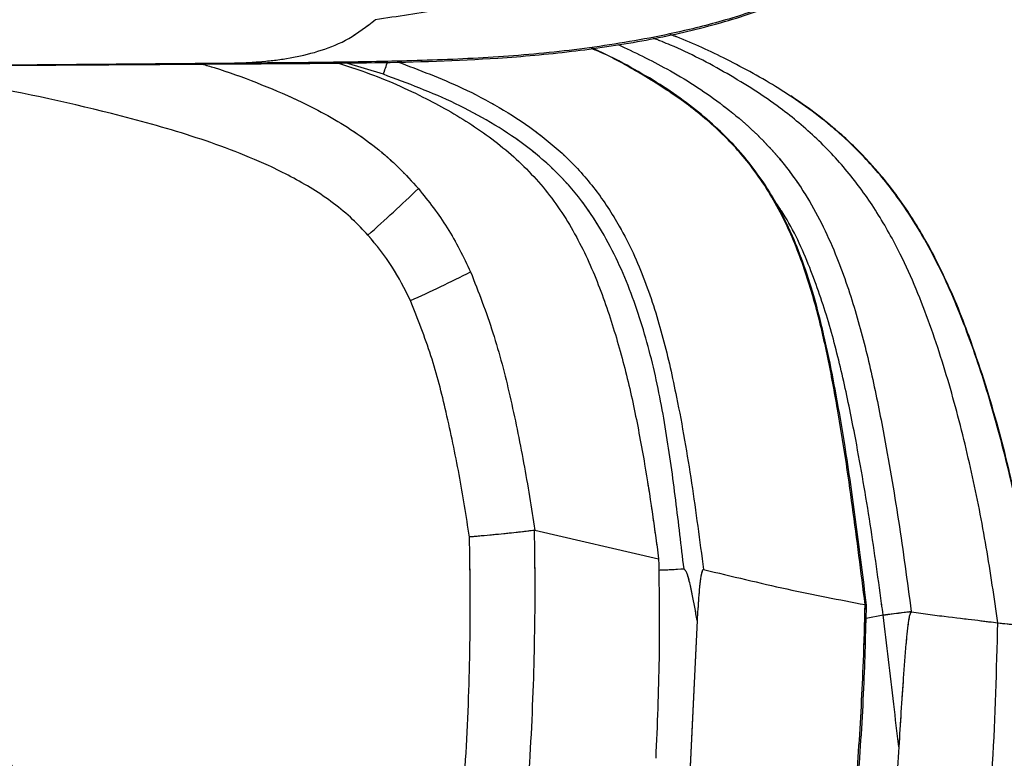
# Model space of a CAD drawing. Units: millimetres. Extents: x 0 to 297, y 0 to 210.
# Drawn here: x 185 to 193, y 76 to 82 of the extents above; entities that cross this region are included whole.
import ezdxf

# ---------------------------------------------------------------- set-up
doc = ezdxf.new("R2010")
doc.units = ezdxf.units.MM
doc.linetypes.add('SLD-Phantom', pattern=[12.7, 6.35, -1.27, 1.27, -1.27, 1.27, -1.27])
doc.linetypes.add('SLD-Solid', pattern=[0])
doc.layers.add('DEFAULT', color=179, linetype='SLD-Solid')
doc.styles.add('SLDTEXTSTYLE2', font='GOTHIC.TTF', dxfattribs={"width": 0.913})
doc.dimstyles.new('SLDDIMSTYLE2', dxfattribs={"dimtxt": 3.5, "dimasz": 3.302, "dimexe": 0, "dimexo": 0.0625, "dimgap": 0.875, "dimtad": 1, "dimdec": 0, "dimlfac": 15, "dimrnd": 1e-09, "dimzin": 12, "dimdsep": 46, "dimtxsty": 'SLDTEXTSTYLE2', "dimsah": 1, "dimcen": 0.09, "dimadec": 0, "dimazin": 3, "dimtfac": 1, "dimtdec": 0, "dimtmove": 0, "dimatfit": 0, "dimfxl": 0, "dimfrac": 2, "dimtolj": 1, "dimtzin": 12, "dimarcsym": 0})

# ---------------------------------------------------------------- blocks, each defined once
blk = doc.blocks.new('_D_5')
at = {"layer": 'DEFAULT'}
for p, q in [((169.9457, 140.4469), (169.9457, 156.8458)), ((216.7601, 52.948), (216.7601, 156.8458)), ((169.9457, 155.8458), (163.5957, 155.8458)), ((216.7601, 155.8458), (169.9457, 155.8458)), ((216.7601, 155.8458), (223.1101, 155.8458))]:
    blk.add_line(p, q, dxfattribs=at)
for points in [[(169.9457, 155.8458), (166.6437, 156.3538), (166.6437, 155.3378)], [(216.7601, 155.8458), (220.0621, 155.3378), (220.0621, 156.3538)]]:
    blk.add_solid(points, dxfattribs=at)
at = {"layer": 'DEFAULT', "insert": (190.1436, 160.3165), "char_height": 3.5, "attachment_point": 1, "style": 'SLDTEXTSTYLE2'}
blk.add_mtext('702', dxfattribs=at)

msp = doc.modelspace()

# ---------------------------------------------------------------- linework, layer by layer
at = {"color": 7, "linetype": 'SLD-Solid', "lineweight": 25}
for p, q in [((186.9548, 81.3942), (183.9231, 81.3696)), ((189.1897, 77.92), (189.1856, 77.9202)), ((189.1897, 77.92), (190.1111, 77.7086)), ((191.9904, 77.3163), (191.9908, 77.3134)), ((190.3975, 77.2498), (190.3205, 75.6113))]:
    msp.add_line(p, q, dxfattribs=at)
at = {"color": 7, "linetype": 'SLD-Phantom', "lineweight": 18}
for p, q in [((186.9548, 81.3942), (183.9231, 81.3696)), ((189.1897, 77.92), (189.1856, 77.9202)), ((189.1897, 77.92), (190.1111, 77.7086)), ((191.9904, 77.3163), (191.9908, 77.3134)), ((190.3975, 77.2498), (190.3205, 75.6113))]:
    msp.add_line(p, q, dxfattribs=at)
at = {"color": 8, "linetype": 'SLD-Solid', "lineweight": 25}
for p, q in [((188.0634, 81.3121), (187.7803, 81.3969)), ((191.6546, 77.2659), (191.7811, 77.2902))]:
    msp.add_line(p, q, dxfattribs=at)
at = {"color": 8, "linetype": 'SLD-Phantom', "lineweight": 18}
for p, q in [((188.0634, 81.3121), (187.7803, 81.3969)), ((191.6546, 77.2659), (191.7811, 77.2902))]:
    msp.add_line(p, q, dxfattribs=at)
at = {"color": 8, "linetype": 'SLD-Solid', "lineweight": 25}
msp.add_arc((182.3593, 83.2561), 6.0263, 341.18067, 342.11485, dxfattribs=at)
at = {"color": 8, "linetype": 'SLD-Phantom', "lineweight": 18}
msp.add_arc((182.3593, 83.2561), 6.0263, 341.18067, 342.11485, dxfattribs=at)
at = {"color": 7, "linetype": 'SLD-Solid', "lineweight": 25}
for centre, radius, start, end in [((180.1435, 88.9437), 11.7833, 311.4832, 313.96348), ((183.898, 89.3337), 10.6422, 294.22435, 296.89531)]:
    msp.add_arc(centre, radius, start, end, dxfattribs=at)
at = {"color": 7, "linetype": 'SLD-Phantom', "lineweight": 18}
for centre, radius, start, end in [((180.1435, 88.9437), 11.7833, 311.4832, 313.96348), ((183.898, 89.3337), 10.6422, 294.22435, 296.89531)]:
    msp.add_arc(centre, radius, start, end, dxfattribs=at)
at = {"color": 7, "linetype": 'SLD-Solid', "lineweight": 25}
for points, knots in [([(191.4956, 83.4291), (191.3855, 83.306), (191.1652, 83.06), (190.7929, 82.7286), (190.3799, 82.4469), (189.9353, 82.2164), (189.469, 82.0336), (188.9887, 81.892), (188.4986, 81.7895), (188.1684, 81.742), (188.0033, 81.7182)], [0, 0, 0, 0, 0.1250273, 0.2499904, 0.3749483, 0.4999367, 0.624923, 0.7499426, 0.8749581, 1, 1, 1, 1]), ([(183.9231, 81.3696), (184.2707, 81.3719), (184.9701, 81.3766), (186.0066, 81.3833), (187.0175, 81.3906), (187.9824, 81.3947), (188.7934, 81.4181), (189.4565, 81.477), (189.9806, 81.5541), (190.4794, 81.6626), (190.9489, 81.8094), (191.3845, 81.9968), (191.7804, 82.2252), (192.1348, 82.488), (192.3398, 82.6903), (192.4404, 82.7895)], [0, 0, 0, 0, 0.11766, 0.236751, 0.350839, 0.459821, 0.563387, 0.625293, 0.685011, 0.742532, 0.797888, 0.851208, 0.902637, 0.952251, 1, 1, 1, 1]), ([(192.4268, 82.7994), (192.3316, 82.7044), (192.1412, 82.5143), (191.8203, 82.2682), (191.4755, 82.0577), (191.1101, 81.8854), (190.7305, 81.7477), (190.2762, 81.6234), (189.747, 81.5237), (189.1456, 81.4537), (188.5414, 81.418), (187.8109, 81.401), (187.282, 81.3968), (186.9548, 81.3942)], [0, 0, 0, 0, 0.069272, 0.138539, 0.207805, 0.277074, 0.346355, 0.415643, 0.519564, 0.623498, 0.72744, 0.831388, 1, 1, 1, 1]), ([(186.9548, 81.3942), (187.0328, 81.3982), (187.1793, 81.4058), (187.3951, 81.4347), (187.6012, 81.486), (187.8082, 81.5675), (187.9383, 81.668), (188.0033, 81.7182)], [0, 0, 0, 0, 0.221774, 0.416347, 0.610913, 0.805468, 1, 1, 1, 1]), ([(192.9307, 77.2016), (192.8987, 77.4132), (192.8361, 77.8274), (192.7049, 78.4276), (192.5497, 78.9924), (192.3663, 79.5186), (192.1486, 80), (191.9045, 80.3917), (191.649, 80.6964), (191.3632, 80.9636), (191.0195, 81.2079), (190.63, 81.4204), (190.357, 81.5482), (190.2138, 81.6021), (190.1979, 81.6081)], [0, 0, 0, 0, 0.116806, 0.228501, 0.335029, 0.436332, 0.532277, 0.62279, 0.687217, 0.748768, 0.835801, 0.916497, 0.990766, 1, 1, 1, 1]), ([(191.6578, 77.3642), (191.6331, 77.5641), (191.5839, 77.9627), (191.5047, 78.5193), (191.4224, 78.9913), (191.3458, 79.3607), (191.2704, 79.6556), (191.1892, 79.9084), (191.0997, 80.1318), (191.001, 80.3312), (190.8923, 80.5106), (190.7694, 80.6771), (190.6298, 80.832), (190.471, 80.981), (190.2932, 81.122), (190.0936, 81.2569), (189.8708, 81.3836), (189.7098, 81.4666), (189.6216, 81.5043), (189.6175, 81.5061)], [0, 0, 0, 0, 0.123051, 0.245366, 0.343367, 0.415665, 0.475811, 0.5293, 0.577814, 0.622775, 0.665248, 0.706084, 0.749336, 0.792902, 0.839576, 0.888623, 0.940871, 0.997265, 1, 1, 1, 1]), ([(187.7218, 81.3964), (187.7821, 81.3773), (187.9996, 81.3087), (188.3375, 81.1611), (188.7258, 80.9444), (189.0607, 80.6902), (189.3434, 80.3775), (189.5559, 80.0146), (189.714, 79.627), (189.8362, 79.2277), (189.9336, 78.8223), (189.9826, 78.549), (190.0071, 78.4124)], [0, 0, 0, 0, 0.047085, 0.169918, 0.27384, 0.377825, 0.481794, 0.585713, 0.689499, 0.793131, 0.896621, 1, 1, 1, 1]), ([(190.3003, 77.634), (190.3003, 77.634), (190.2792, 77.8042), (190.2397, 78.1462), (190.1705, 78.6579), (190.0732, 79.1641), (189.9284, 79.6555), (189.7479, 80.061), (189.5435, 80.3752), (189.3413, 80.6024), (189.1109, 80.7951), (188.8629, 80.9577), (188.5178, 81.1419), (188.2443, 81.2443), (188.0634, 81.3121)], [0, 0, 0, 0, 0.000001, 0.110724, 0.222274, 0.333291, 0.443132, 0.552411, 0.618423, 0.684409, 0.747957, 0.811779, 0.875499, 1, 1, 1, 1]), ([(191.428, 80.9007), (191.3742, 80.9451), (191.2667, 81.034), (191.1514, 81.1124), (191.0937, 81.1516)], [0, 0, 0, 0, 0.499879, 1, 1, 1, 1]), ([(191.6596, 80.679), (191.6226, 80.7176), (191.5484, 80.7947), (191.4681, 80.8654), (191.428, 80.9007)], [0, 0, 0, 0, 0.499938, 1, 1, 1, 1]), ([(191.8647, 80.4342), (191.8322, 80.4764), (191.7672, 80.5608), (191.6955, 80.6396), (191.6596, 80.679)], [0, 0, 0, 0, 0.500011, 1, 1, 1, 1]), ([(188.3235, 80.4622), (188.399, 80.3673), (188.5516, 80.1754), (188.6582, 79.9543), (188.7121, 79.8426)], [0, 0, 0, 0, 0.494332, 1, 1, 1, 1]), ([(192.0563, 80.1476), (192.0263, 80.1967), (191.9662, 80.2947), (191.8986, 80.3877), (191.8647, 80.4342)], [0, 0, 0, 0, 0.500158, 1, 1, 1, 1]), ([(192.2261, 79.8294), (192.1996, 79.8834), (192.1467, 79.9914), (192.0864, 80.0956), (192.0563, 80.1476)], [0, 0, 0, 0, 0.5002214, 1, 1, 1, 1]), ([(188.2646, 79.6285), (188.2218, 79.7149), (188.1353, 79.8896), (188.0115, 80.0401), (187.9488, 80.1162)], [0, 0, 0, 0, 0.494431, 1, 1, 1, 1]), ([(188.7121, 79.8426), (188.7705, 79.6928), (188.8881, 79.3916), (189.0091, 78.9135), (189.1107, 78.4226), (189.1644, 78.0878), (189.1897, 77.92), (189.1897, 77.92)], [0, 0, 0, 0, 0.242653, 0.487815, 0.743663, 0.999998, 1, 1, 1, 1]), ([(192.4215, 79.363), (192.3916, 79.4419), (192.3318, 79.5996), (192.2613, 79.7528), (192.2261, 79.8294)], [0, 0, 0, 0, 0.500266, 1, 1, 1, 1]), ([(188.7039, 77.8701), (188.6793, 78.0257), (188.6302, 78.3369), (188.5358, 78.787), (188.4257, 79.2224), (188.3184, 79.4928), (188.2646, 79.6285)], [0, 0, 0, 0, 0.25988, 0.520121, 0.759197, 1, 1, 1, 1]), ([(192.627, 78.7214), (192.596, 78.8294), (192.5341, 79.0454), (192.459, 79.2571), (192.4215, 79.363)], [0, 0, 0, 0, 0.500028, 1, 1, 1, 1]), ([(192.7739, 78.1226), (192.7516, 78.223), (192.707, 78.4236), (192.6536, 78.6221), (192.627, 78.7214)], [0, 0, 0, 0, 0.500011, 1, 1, 1, 1]), ([(190.0071, 78.4124), (190.0259, 78.2953), (190.0635, 78.0612), (190.0953, 77.8261), (190.1111, 77.7086)], [0, 0, 0, 0, 0.500081, 1, 1, 1, 1]), ([(189.1856, 77.9202), (189.155, 77.9161), (189.0939, 77.908), (188.9436, 77.8921), (188.8078, 77.8793), (188.7266, 77.8721), (188.705, 77.8702), (188.7039, 77.8701)], [0, 0, 0, 0, 0.297213, 0.594408, 0.892032, 0.99449, 1, 1, 1, 1]), ([(189.1856, 77.9202), (189.1873, 77.7871), (189.1925, 77.387), (189.1801, 76.7047), (189.1421, 76.0207), (189.1008, 75.6052), (189.0874, 75.4704)], [0, 0, 0, 0, 0.162721, 0.489339, 0.834293, 1, 1, 1, 1]), ([(188.6171, 75.512), (188.6299, 75.6429), (188.6692, 76.0471), (188.7037, 76.7135), (188.7125, 77.3691), (188.706, 77.7501), (188.7039, 77.8701)], [0, 0, 0, 0, 0.1670961, 0.5159086, 0.8473923, 1, 1, 1, 1]), ([(190.1111, 77.7086), (190.1144, 77.4611), (190.1209, 76.9661), (190.1, 76.4716), (190.0896, 76.2243)], [0, 0, 0, 0, 0.500002, 1, 1, 1, 1]), ([(190.1114, 77.6246), (190.112, 77.6246), (190.1664, 77.6262), (190.2337, 77.6301), (190.3003, 77.634)], [0, 0, 0, 0, 0.009502, 1, 1, 1, 1]), ([(190.3974, 77.25), (190.3863, 77.3152), (190.3696, 77.4133), (190.3439, 77.527), (190.3289, 77.5838), (190.3163, 77.6152), (190.3056, 77.6278), (190.3003, 77.634)], [0, 0, 0, 0, 0.496368, 0.74749, 0.875048, 0.938548, 1, 1, 1, 1]), ([(190.445, 77.6287), (190.4438, 77.6287), (190.4415, 77.6286), (190.4376, 77.6235), (190.4314, 77.608), (190.4182, 77.54), (190.4078, 77.416), (190.4009, 77.3056), (190.3975, 77.25)], [0, 0, 0, 0, 0.022398, 0.044706, 0.082087, 0.18302, 0.58907, 1, 1, 1, 1]), ([(190.445, 77.6287), (190.6546, 77.5782), (191.0739, 77.4771), (191.4563, 77.4041), (191.6474, 77.3676)], [0, 0, 0, 0, 0.500004, 1, 1, 1, 1]), ([(191.5028, 75.2142), (191.5028, 75.2142), (191.5175, 75.3445), (191.5547, 75.6979), (191.6023, 76.2755), (191.6337, 76.8633), (191.6445, 77.2275), (191.6474, 77.3676), (191.6474, 77.3676)], [0, 0, 0, 0, 0.000002, 0.18221, 0.49369, 0.805312, 0.999998, 1, 1, 1, 1]), ([(191.5134, 75.203), (191.521, 75.2696), (191.5534, 75.554), (191.5989, 76.0686), (191.6411, 76.7225), (191.6524, 77.1582), (191.6577, 77.364)], [0, 0, 0, 0, 0.09286, 0.396421, 0.715087, 1, 1, 1, 1]), ([(191.6474, 77.3676), (191.6474, 77.3675), (191.6474, 77.3674), (191.6474, 77.3673), (191.6474, 77.3672), (191.6475, 77.3672), (191.6475, 77.3671), (191.6475, 77.3671), (191.6475, 77.3671)], [0, 0, 0, 0, 0.274615, 0.391378, 0.501218, 0.610877, 0.727128, 1, 1, 1, 1]), ([(191.6475, 77.3671), (191.6487, 77.367), (191.6557, 77.3661), (191.6563, 77.365), (191.6569, 77.3641)], [0, 0, 0, 0, 0.171621, 1, 1, 1, 1]), ([(191.8981, 76.3087), (191.8855, 76.4152), (191.8469, 76.7424), (191.8088, 77.0696), (191.7811, 77.2902), (191.7811, 77.2902)], [0, 0, 0, 0, 0.325437, 0.999996, 1, 1, 1, 1]), ([(191.9908, 77.3134), (191.9876, 77.3085), (191.9814, 77.2987), (191.9729, 77.2667), (191.9669, 77.2236), (191.9611, 77.1764), (191.9563, 77.1304), (191.9494, 77.058), (191.9411, 76.9564), (191.9284, 76.7843), (191.914, 76.5684), (191.9034, 76.3953), (191.8981, 76.3087)], [0, 0, 0, 0, 0.031315, 0.062197, 0.114852, 0.163449, 0.205057, 0.2514, 0.376656, 0.501425, 0.750552, 1, 1, 1, 1]), ([(191.9908, 77.3134), (192.0862, 77.3004), (192.2769, 77.2746), (192.5024, 77.2494), (192.5907, 77.2373), (192.6349, 77.2313)], [0, 0, 0, 0, 0.333351, 0.666683, 1, 1, 1, 1]), ([(184.7367, 71.8046), (184.8877, 72.1719), (185.1896, 72.9062), (185.4797, 73.8778), (185.6169, 74.6973), (185.6249, 75.2429), (185.5455, 75.67), (185.4309, 75.9758), (185.2544, 76.2512), (185.0222, 76.4814), (184.7509, 76.6626), (184.3579, 76.8472), (183.8341, 76.9953), (183.1919, 77.0981), (182.3282, 77.1784), (181.2449, 77.2189), (180.3783, 77.2453), (179.945, 77.2586)], [0, 0, 0, 0, 0.11701, 0.233971, 0.297816, 0.361577, 0.393477, 0.425354, 0.457222, 0.489099, 0.520998, 0.552916, 0.616724, 0.680584, 0.744461, 0.872224, 1, 1, 1, 1]), ([(192.5165, 75.1443), (192.5466, 75.4915), (192.6067, 76.186), (192.6255, 76.8829), (192.6349, 77.2313)], [0, 0, 0, 0, 0.500006, 1, 1, 1, 1]), ([(192.6349, 77.2313), (192.6814, 77.2266), (192.7745, 77.2173), (192.8647, 77.2082), (192.9171, 77.2029), (192.9238, 77.2023), (192.926, 77.202)], [0, 0, 0, 0, 0.284789, 0.569579, 0.854369, 1, 1, 1, 1]), ([(191.8981, 76.3087), (191.8846, 76.1046), (191.8606, 75.7401), (191.8257, 75.3765), (191.8104, 75.2165)], [0, 0, 0, 0, 0.559998, 1, 1, 1, 1])]:
    msp.add_open_spline(points, degree=3, knots=knots, dxfattribs=at)
at = {"color": 7, "linetype": 'SLD-Phantom', "lineweight": 18}
for points, knots in [([(191.4956, 83.4291), (191.3855, 83.306), (191.1652, 83.06), (190.7929, 82.7286), (190.3799, 82.4469), (189.9353, 82.2164), (189.469, 82.0336), (188.9887, 81.892), (188.4986, 81.7895), (188.1684, 81.742), (188.0033, 81.7182)], [0, 0, 0, 0, 0.125027, 0.24999, 0.374948, 0.499937, 0.624923, 0.749943, 0.874958, 1, 1, 1, 1]), ([(183.9231, 81.3696), (184.2707, 81.3719), (184.9701, 81.3766), (186.0066, 81.3833), (187.0175, 81.3906), (187.9824, 81.3947), (188.7934, 81.4181), (189.4565, 81.477), (189.9806, 81.5541), (190.4794, 81.6626), (190.9489, 81.8094), (191.3845, 81.9968), (191.7804, 82.2252), (192.1348, 82.488), (192.3398, 82.6903), (192.4404, 82.7895)], [0, 0, 0, 0, 0.11766, 0.236751, 0.350839, 0.459821, 0.563387, 0.625293, 0.685011, 0.742532, 0.797888, 0.851208, 0.902637, 0.952251, 1, 1, 1, 1]), ([(192.4268, 82.7994), (192.3316, 82.7044), (192.1412, 82.5143), (191.8203, 82.2682), (191.4755, 82.0577), (191.1101, 81.8854), (190.7305, 81.7477), (190.2762, 81.6234), (189.747, 81.5237), (189.1456, 81.4537), (188.5414, 81.418), (187.8109, 81.401), (187.282, 81.3968), (186.9548, 81.3942)], [0, 0, 0, 0, 0.0692723, 0.1385393, 0.2078052, 0.2770744, 0.3463549, 0.4156427, 0.5195645, 0.623498, 0.7274395, 0.8313884, 1, 1, 1, 1]), ([(186.9548, 81.3942), (187.0328, 81.3982), (187.1793, 81.4058), (187.3951, 81.4347), (187.6012, 81.486), (187.8082, 81.5675), (187.9383, 81.668), (188.0033, 81.7182)], [0, 0, 0, 0, 0.221774, 0.416347, 0.610913, 0.805468, 1, 1, 1, 1]), ([(192.9307, 77.2016), (192.8987, 77.4132), (192.8361, 77.8274), (192.7049, 78.4276), (192.5497, 78.9924), (192.3663, 79.5186), (192.1486, 80), (191.9045, 80.3917), (191.649, 80.6964), (191.3632, 80.9636), (191.0195, 81.2079), (190.63, 81.4204), (190.357, 81.5482), (190.2138, 81.6021), (190.1979, 81.6081)], [0, 0, 0, 0, 0.116806, 0.228501, 0.335029, 0.436332, 0.532277, 0.62279, 0.687217, 0.748768, 0.835801, 0.916497, 0.990766, 1, 1, 1, 1]), ([(191.6578, 77.3642), (191.6331, 77.5641), (191.5839, 77.9627), (191.5047, 78.5193), (191.4224, 78.9913), (191.3458, 79.3607), (191.2704, 79.6556), (191.1892, 79.9084), (191.0997, 80.1318), (191.001, 80.3312), (190.8923, 80.5106), (190.7694, 80.6771), (190.6298, 80.832), (190.471, 80.981), (190.2932, 81.122), (190.0936, 81.2569), (189.8708, 81.3836), (189.7098, 81.4666), (189.6216, 81.5043), (189.6175, 81.5061)], [0, 0, 0, 0, 0.123051, 0.245366, 0.343367, 0.415665, 0.475811, 0.5293, 0.577814, 0.622775, 0.665248, 0.706084, 0.749336, 0.792902, 0.839576, 0.888623, 0.940871, 0.997265, 1, 1, 1, 1]), ([(187.7218, 81.3964), (187.7821, 81.3773), (187.9996, 81.3087), (188.3375, 81.1611), (188.7258, 80.9444), (189.0607, 80.6902), (189.3434, 80.3775), (189.5559, 80.0146), (189.714, 79.627), (189.8362, 79.2277), (189.9336, 78.8223), (189.9826, 78.549), (190.0071, 78.4124)], [0, 0, 0, 0, 0.047085, 0.169918, 0.27384, 0.377825, 0.481794, 0.585713, 0.689499, 0.793131, 0.896621, 1, 1, 1, 1]), ([(190.3003, 77.634), (190.3003, 77.634), (190.2792, 77.8042), (190.2397, 78.1462), (190.1705, 78.6579), (190.0732, 79.1641), (189.9284, 79.6555), (189.7479, 80.061), (189.5435, 80.3752), (189.3413, 80.6024), (189.1109, 80.7951), (188.8629, 80.9577), (188.5178, 81.1419), (188.2443, 81.2443), (188.0634, 81.3121)], [0, 0, 0, 0, 0.000001, 0.110724, 0.222274, 0.333291, 0.443132, 0.552411, 0.618423, 0.684409, 0.747957, 0.811779, 0.875499, 1, 1, 1, 1]), ([(191.428, 80.9007), (191.3742, 80.9451), (191.2667, 81.034), (191.1514, 81.1124), (191.0937, 81.1516)], [0, 0, 0, 0, 0.499879, 1, 1, 1, 1]), ([(191.6596, 80.679), (191.6226, 80.7176), (191.5484, 80.7947), (191.4681, 80.8654), (191.428, 80.9007)], [0, 0, 0, 0, 0.499938, 1, 1, 1, 1]), ([(191.8647, 80.4342), (191.8322, 80.4764), (191.7672, 80.5608), (191.6955, 80.6396), (191.6596, 80.679)], [0, 0, 0, 0, 0.500011, 1, 1, 1, 1]), ([(188.3235, 80.4622), (188.399, 80.3673), (188.5516, 80.1754), (188.6582, 79.9543), (188.7121, 79.8426)], [0, 0, 0, 0, 0.494332, 1, 1, 1, 1]), ([(192.0563, 80.1476), (192.0263, 80.1967), (191.9662, 80.2947), (191.8986, 80.3877), (191.8647, 80.4342)], [0, 0, 0, 0, 0.500158, 1, 1, 1, 1]), ([(192.2261, 79.8294), (192.1996, 79.8834), (192.1467, 79.9914), (192.0864, 80.0956), (192.0563, 80.1476)], [0, 0, 0, 0, 0.500221, 1, 1, 1, 1]), ([(188.2646, 79.6285), (188.2218, 79.7149), (188.1353, 79.8896), (188.0115, 80.0401), (187.9488, 80.1162)], [0, 0, 0, 0, 0.494431, 1, 1, 1, 1]), ([(188.7121, 79.8426), (188.7705, 79.6928), (188.8881, 79.3916), (189.0091, 78.9135), (189.1107, 78.4226), (189.1644, 78.0878), (189.1897, 77.92), (189.1897, 77.92)], [0, 0, 0, 0, 0.242653, 0.487815, 0.743663, 0.999998, 1, 1, 1, 1]), ([(192.4215, 79.363), (192.3916, 79.4419), (192.3318, 79.5996), (192.2613, 79.7528), (192.2261, 79.8294)], [0, 0, 0, 0, 0.500266, 1, 1, 1, 1]), ([(188.7039, 77.8701), (188.6793, 78.0257), (188.6302, 78.3369), (188.5358, 78.787), (188.4257, 79.2224), (188.3184, 79.4928), (188.2646, 79.6285)], [0, 0, 0, 0, 0.25988, 0.520121, 0.759197, 1, 1, 1, 1]), ([(192.627, 78.7214), (192.596, 78.8294), (192.5341, 79.0454), (192.459, 79.2571), (192.4215, 79.363)], [0, 0, 0, 0, 0.500028, 1, 1, 1, 1]), ([(192.7739, 78.1226), (192.7516, 78.223), (192.707, 78.4236), (192.6536, 78.6221), (192.627, 78.7214)], [0, 0, 0, 0, 0.500011, 1, 1, 1, 1]), ([(190.0071, 78.4124), (190.0259, 78.2953), (190.0635, 78.0612), (190.0953, 77.8261), (190.1111, 77.7086)], [0, 0, 0, 0, 0.500081, 1, 1, 1, 1]), ([(189.1856, 77.9202), (189.155, 77.9161), (189.0939, 77.908), (188.9436, 77.8921), (188.8078, 77.8793), (188.7266, 77.8721), (188.705, 77.8702), (188.7039, 77.8701)], [0, 0, 0, 0, 0.297213, 0.594408, 0.892032, 0.99449, 1, 1, 1, 1]), ([(189.1856, 77.9202), (189.1873, 77.7871), (189.1925, 77.387), (189.1801, 76.7047), (189.1421, 76.0207), (189.1008, 75.6052), (189.0874, 75.4704)], [0, 0, 0, 0, 0.162721, 0.489339, 0.834293, 1, 1, 1, 1]), ([(188.6171, 75.512), (188.6299, 75.6429), (188.6692, 76.0471), (188.7037, 76.7135), (188.7125, 77.3691), (188.706, 77.7501), (188.7039, 77.8701)], [0, 0, 0, 0, 0.167096, 0.515909, 0.847392, 1, 1, 1, 1]), ([(190.1111, 77.7086), (190.1144, 77.4611), (190.1209, 76.9661), (190.1, 76.4716), (190.0896, 76.2243)], [0, 0, 0, 0, 0.500002, 1, 1, 1, 1]), ([(190.1114, 77.6246), (190.112, 77.6246), (190.1664, 77.6262), (190.2337, 77.6301), (190.3003, 77.634)], [0, 0, 0, 0, 0.009502, 1, 1, 1, 1]), ([(190.3974, 77.25), (190.3863, 77.3152), (190.3696, 77.4133), (190.3439, 77.527), (190.3289, 77.5838), (190.3163, 77.6152), (190.3056, 77.6278), (190.3003, 77.634)], [0, 0, 0, 0, 0.4963681, 0.7474897, 0.8750478, 0.9385483, 1, 1, 1, 1]), ([(190.445, 77.6287), (190.4438, 77.6287), (190.4415, 77.6286), (190.4376, 77.6235), (190.4314, 77.608), (190.4182, 77.54), (190.4078, 77.416), (190.4009, 77.3056), (190.3975, 77.25)], [0, 0, 0, 0, 0.022398, 0.044706, 0.082087, 0.18302, 0.58907, 1, 1, 1, 1]), ([(190.445, 77.6287), (190.6546, 77.5782), (191.0739, 77.4771), (191.4563, 77.4041), (191.6474, 77.3676)], [0, 0, 0, 0, 0.500004, 1, 1, 1, 1]), ([(191.5028, 75.2142), (191.5028, 75.2142), (191.5175, 75.3445), (191.5547, 75.6979), (191.6023, 76.2755), (191.6337, 76.8633), (191.6445, 77.2275), (191.6474, 77.3676), (191.6474, 77.3676)], [0, 0, 0, 0, 0.000002, 0.18221, 0.49369, 0.805312, 0.999998, 1, 1, 1, 1]), ([(191.5134, 75.203), (191.521, 75.2696), (191.5534, 75.554), (191.5989, 76.0686), (191.6411, 76.7225), (191.6524, 77.1582), (191.6577, 77.364)], [0, 0, 0, 0, 0.09286, 0.3964212, 0.7150869, 1, 1, 1, 1]), ([(191.6474, 77.3676), (191.6474, 77.3675), (191.6474, 77.3674), (191.6474, 77.3673), (191.6474, 77.3672), (191.6475, 77.3672), (191.6475, 77.3671), (191.6475, 77.3671), (191.6475, 77.3671)], [0, 0, 0, 0, 0.274615, 0.391378, 0.501218, 0.610877, 0.727128, 1, 1, 1, 1]), ([(191.6475, 77.3671), (191.6487, 77.367), (191.6557, 77.3661), (191.6563, 77.365), (191.6569, 77.3641)], [0, 0, 0, 0, 0.171621, 1, 1, 1, 1]), ([(191.8981, 76.3087), (191.8855, 76.4152), (191.8469, 76.7424), (191.8088, 77.0696), (191.7811, 77.2902), (191.7811, 77.2902)], [0, 0, 0, 0, 0.325437, 0.999996, 1, 1, 1, 1]), ([(191.9908, 77.3134), (191.9876, 77.3085), (191.9814, 77.2987), (191.9729, 77.2667), (191.9669, 77.2236), (191.9611, 77.1764), (191.9563, 77.1304), (191.9494, 77.058), (191.9411, 76.9564), (191.9284, 76.7843), (191.914, 76.5684), (191.9034, 76.3953), (191.8981, 76.3087)], [0, 0, 0, 0, 0.031315, 0.062197, 0.114852, 0.163449, 0.205057, 0.2514, 0.376656, 0.501425, 0.750552, 1, 1, 1, 1]), ([(191.9908, 77.3134), (192.0862, 77.3004), (192.2769, 77.2746), (192.5024, 77.2494), (192.5907, 77.2373), (192.6349, 77.2313)], [0, 0, 0, 0, 0.333351, 0.666683, 1, 1, 1, 1]), ([(184.7367, 71.8046), (184.8877, 72.1719), (185.1896, 72.9062), (185.4797, 73.8778), (185.6169, 74.6973), (185.6249, 75.2429), (185.5455, 75.67), (185.4309, 75.9758), (185.2544, 76.2512), (185.0222, 76.4814), (184.7509, 76.6626), (184.3579, 76.8472), (183.8341, 76.9953), (183.1919, 77.0981), (182.3282, 77.1784), (181.2449, 77.2189), (180.3783, 77.2453), (179.945, 77.2586)], [0, 0, 0, 0, 0.11701, 0.233971, 0.297816, 0.361577, 0.393477, 0.425354, 0.457222, 0.489099, 0.520998, 0.552916, 0.616724, 0.680584, 0.744461, 0.872224, 1, 1, 1, 1]), ([(192.5165, 75.1443), (192.5466, 75.4915), (192.6067, 76.186), (192.6255, 76.8829), (192.6349, 77.2313)], [0, 0, 0, 0, 0.500006, 1, 1, 1, 1]), ([(192.6349, 77.2313), (192.6814, 77.2266), (192.7745, 77.2173), (192.8647, 77.2082), (192.9171, 77.2029), (192.9238, 77.2023), (192.926, 77.202)], [0, 0, 0, 0, 0.284789, 0.569579, 0.854369, 1, 1, 1, 1]), ([(191.8981, 76.3087), (191.8846, 76.1046), (191.8606, 75.7401), (191.8257, 75.3765), (191.8104, 75.2165)], [0, 0, 0, 0, 0.559998, 1, 1, 1, 1])]:
    msp.add_open_spline(points, degree=3, knots=knots, dxfattribs=at)
at = {"color": 8, "linetype": 'SLD-Solid', "lineweight": 25}
for points, knots in [([(192.6349, 77.2313), (192.6079, 77.4193), (192.554, 77.7954), (192.4432, 78.3544), (192.3068, 78.9077), (192.1371, 79.4516), (191.9483, 79.9138), (191.7411, 80.2875), (191.5344, 80.5773), (191.2925, 80.838), (190.9895, 81.0909), (190.6236, 81.3227), (190.3037, 81.4893), (190.1153, 81.5636), (190.073, 81.5804)], [0, 0, 0, 0, 0.106292, 0.212595, 0.318895, 0.425183, 0.531461, 0.597897, 0.66433, 0.730754, 0.797179, 0.885742, 0.974318, 1, 1, 1, 1]), ([(191.6475, 77.3671), (191.6475, 77.3673), (191.6172, 77.6103), (191.5566, 78.0961), (191.4642, 78.7091), (191.3726, 79.2062), (191.2844, 79.5871), (191.1663, 79.9667), (191.0017, 80.3356), (190.79, 80.6571), (190.537, 80.9221), (190.2644, 81.1412), (189.9601, 81.3292), (189.7413, 81.4523), (189.62, 81.5006), (189.6093, 81.5048)], [0, 0, 0, 0, 0.000098, 0.14963, 0.299134, 0.378801, 0.458475, 0.537969, 0.621517, 0.704906, 0.772557, 0.845843, 0.919425, 0.992912, 1, 1, 1, 1]), ([(189.8075, 81.5344), (189.9306, 81.4759), (190.1951, 81.3502), (190.5099, 81.1471), (190.7571, 80.9482), (190.9301, 80.7808), (191.0847, 80.5964), (191.2215, 80.3949), (191.3395, 80.1779), (191.4658, 79.8896), (191.5867, 79.5288), (191.6952, 79.0969), (191.7988, 78.5836), (191.9, 77.9903), (191.9603, 77.541), (191.9904, 77.3163)], [0, 0, 0, 0, 0.0817529, 0.1755662, 0.2235314, 0.271476, 0.3192003, 0.3669301, 0.4164886, 0.4660684, 0.5541267, 0.6423953, 0.7306543, 0.8653173, 1, 1, 1, 1]), ([(188.1663, 81.4051), (188.3296, 81.3441), (188.5896, 81.2469), (188.9267, 81.0689), (189.1867, 80.9007), (189.4301, 80.6994), (189.6448, 80.4597), (189.8472, 80.1525), (190.0162, 79.7795), (190.1492, 79.3502), (190.2617, 78.8464), (190.3603, 78.2722), (190.4167, 77.8432), (190.445, 77.6287)], [0, 0, 0, 0, 0.110011, 0.175159, 0.240408, 0.305377, 0.374132, 0.442918, 0.537096, 0.631841, 0.72654, 0.863249, 1, 1, 1, 1]), ([(187.9488, 80.1162), (187.9114, 80.1557), (187.7887, 80.2853), (187.5422, 80.4656), (187.1394, 80.6752), (186.6363, 80.861), (185.8887, 81.0657), (185.0817, 81.2371), (184.4702, 81.3324), (184.219, 81.3716)], [0, 0, 0, 0, 0.040854, 0.13395, 0.227344, 0.381262, 0.535433, 0.809113, 1, 1, 1, 1]), ([(186.7134, 81.3881), (186.744, 81.3794), (186.8814, 81.3404), (187.1197, 81.252), (187.4633, 81.1094), (187.7617, 80.9477), (188.0084, 80.7701), (188.1779, 80.6231), (188.2766, 80.5141), (188.3235, 80.4622)], [0, 0, 0, 0, 0.0505968, 0.2274562, 0.4042332, 0.643187, 0.7658863, 0.8885556, 1, 1, 1, 1]), ([(191.7813, 77.2902), (191.7813, 77.2902), (191.7776, 77.3185), (191.7461, 77.5574), (191.6826, 78.0065), (191.5855, 78.5664), (191.4853, 79.0549), (191.3802, 79.4713), (191.2394, 79.8828), (191.1006, 80.1883), (190.9923, 80.3446), (190.9689, 80.3785)], [0, 0, 0, 0, 0.000001, 0.026575, 0.224577, 0.422552, 0.555938, 0.689337, 0.822417, 0.961524, 1, 1, 1, 1])]:
    msp.add_open_spline(points, degree=3, knots=knots, dxfattribs=at)
at = {"color": 8, "linetype": 'SLD-Phantom', "lineweight": 18}
for points, knots in [([(192.6349, 77.2313), (192.6079, 77.4193), (192.554, 77.7954), (192.4432, 78.3544), (192.3068, 78.9077), (192.1371, 79.4516), (191.9483, 79.9138), (191.7411, 80.2875), (191.5344, 80.5773), (191.2925, 80.838), (190.9895, 81.0909), (190.6236, 81.3227), (190.3037, 81.4893), (190.1153, 81.5636), (190.073, 81.5804)], [0, 0, 0, 0, 0.106292, 0.212595, 0.318895, 0.425183, 0.531461, 0.597897, 0.66433, 0.730754, 0.797179, 0.885742, 0.974318, 1, 1, 1, 1]), ([(191.6475, 77.3671), (191.6475, 77.3673), (191.6172, 77.6103), (191.5566, 78.0961), (191.4642, 78.7091), (191.3726, 79.2062), (191.2844, 79.5871), (191.1663, 79.9667), (191.0017, 80.3356), (190.79, 80.6571), (190.537, 80.9221), (190.2644, 81.1412), (189.9601, 81.3292), (189.7413, 81.4523), (189.62, 81.5006), (189.6093, 81.5048)], [0, 0, 0, 0, 0.000098, 0.14963, 0.299134, 0.378801, 0.458475, 0.537969, 0.621517, 0.704906, 0.772557, 0.845843, 0.919425, 0.992912, 1, 1, 1, 1]), ([(189.8075, 81.5344), (189.9306, 81.4759), (190.1951, 81.3502), (190.5099, 81.1471), (190.7571, 80.9482), (190.9301, 80.7808), (191.0847, 80.5964), (191.2215, 80.3949), (191.3395, 80.1779), (191.4658, 79.8896), (191.5867, 79.5288), (191.6952, 79.0969), (191.7988, 78.5836), (191.9, 77.9903), (191.9603, 77.541), (191.9904, 77.3163)], [0, 0, 0, 0, 0.081753, 0.175566, 0.223531, 0.271476, 0.3192, 0.36693, 0.416489, 0.466068, 0.554127, 0.642395, 0.730654, 0.865317, 1, 1, 1, 1]), ([(188.1663, 81.4051), (188.3296, 81.3441), (188.5896, 81.2469), (188.9267, 81.0689), (189.1867, 80.9007), (189.4301, 80.6994), (189.6448, 80.4597), (189.8472, 80.1525), (190.0162, 79.7795), (190.1492, 79.3502), (190.2617, 78.8464), (190.3603, 78.2722), (190.4167, 77.8432), (190.445, 77.6287)], [0, 0, 0, 0, 0.110011, 0.175159, 0.240408, 0.305377, 0.374132, 0.442918, 0.537096, 0.631841, 0.72654, 0.863249, 1, 1, 1, 1]), ([(187.9488, 80.1162), (187.9114, 80.1557), (187.7887, 80.2853), (187.5422, 80.4656), (187.1394, 80.6752), (186.6363, 80.861), (185.8887, 81.0657), (185.0817, 81.2371), (184.4702, 81.3324), (184.219, 81.3716)], [0, 0, 0, 0, 0.0408539, 0.1339503, 0.2273438, 0.3812625, 0.5354326, 0.8091132, 1, 1, 1, 1]), ([(186.7134, 81.3881), (186.744, 81.3794), (186.8812, 81.3405), (187.1195, 81.252), (187.4632, 81.1096), (187.7612, 80.9478), (188.0084, 80.7706), (188.1776, 80.6233), (188.2765, 80.5141), (188.3235, 80.4622)], [0, 0, 0, 0, 0.050596, 0.227126, 0.404229, 0.643181, 0.765309, 0.888556, 1, 1, 1, 1]), ([(191.7813, 77.2902), (191.7813, 77.2902), (191.7776, 77.3185), (191.7461, 77.5574), (191.6826, 78.0065), (191.5855, 78.5664), (191.4853, 79.0549), (191.3802, 79.4713), (191.2394, 79.8828), (191.1006, 80.1883), (190.9923, 80.3446), (190.9689, 80.3785)], [0, 0, 0, 0, 0.000001, 0.026575, 0.224577, 0.422552, 0.555938, 0.689337, 0.822417, 0.961524, 1, 1, 1, 1])]:
    msp.add_open_spline(points, degree=3, knots=knots, dxfattribs=at)
at = {"color": 7, "linetype": 'SLD-Solid', "lineweight": 25}
msp.add_open_spline([(191.7813, 77.2902), (191.804, 77.2932), (191.8495, 77.2991), (191.9122, 77.307), (191.9636, 77.3133), (191.9815, 77.3153), (191.9904, 77.3163)], degree=3, dxfattribs=at)
at = {"color": 7, "linetype": 'SLD-Phantom', "lineweight": 18}
msp.add_open_spline([(191.7813, 77.2902), (191.804, 77.2932), (191.8495, 77.2991), (191.9122, 77.307), (191.9636, 77.3133), (191.9815, 77.3153), (191.9904, 77.3163)], degree=3, dxfattribs=at)

# ---------------------------------------------------------------- dimensions: what is measured, and where the dimension line sits
at = {"layer": 'DEFAULT'}
dim = msp.add_linear_dim(base=(169.9457, 155.8458), p1=(216.7601, 51.948), p2=(169.9457, 139.4469), angle=0, dimstyle='SLDDIMSTYLE2', dxfattribs=at)
dim.commit()
dim.dimension.update_dxf_attribs({"geometry": '_D_5', "text_midpoint": (194.0227, 155.8458), "dimtype": 160})

doc.saveas('drawing.dxf')
